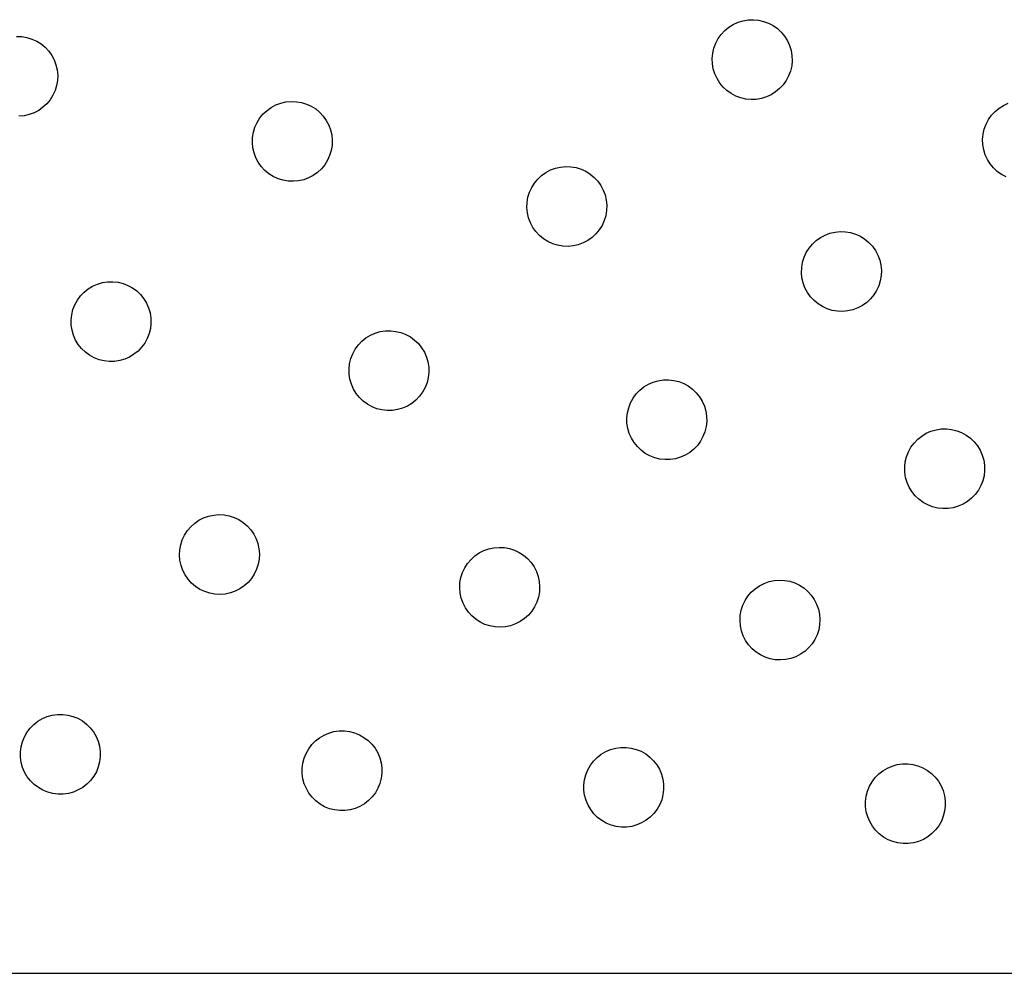
# Model space of a CAD drawing. Units: millimetres. Extents: x 955 to 5309, y -788 to 2216.
# Drawn here: x 1318 to 1491, y 150 to 317 of the extents above; entities that cross this region are included whole.
import ezdxf

# ---------------------------------------------------------------- set-up
doc = ezdxf.new("R2010")
doc.units = ezdxf.units.MM

msp = doc.modelspace()

# ---------------------------------------------------------------- linework, layer by layer
for p, q in [((1442.27, 315.41), (1443.04, 315.89)), ((1443.04, 315.89), (1443.88, 316.27)), ((1443.88, 316.27), (1444.75, 316.54)), ((1444.75, 316.54), (1445.66, 316.7)), ((1445.66, 316.7), (1446.57, 316.73)), ((1446.57, 316.73), (1447.48, 316.64)), ((1447.48, 316.64), (1448.37, 316.44)), ((1448.37, 316.44), (1449.23, 316.12)), ((1449.23, 316.12), (1450.04, 315.69)), ((1440.41, 313.41), (1440.94, 314.15)), ((1440.94, 314.15), (1441.56, 314.82)), ((1441.56, 314.82), (1442.27, 315.41)), ((1450.04, 315.69), (1450.79, 315.16)), ((1450.79, 315.16), (1451.46, 314.53)), ((1451.46, 314.53), (1452.04, 313.83)), ((1317.46, 313.8), (1318.38, 313.77)), ((1318.38, 313.77), (1319.28, 313.61)), ((1319.28, 313.61), (1320.16, 313.34)), ((1320.16, 313.34), (1320.99, 312.96)), ((1320.99, 312.96), (1321.77, 312.48)), ((1321.77, 312.48), (1322.47, 311.89)), ((1439.66, 311.74), (1439.98, 312.6)), ((1439.98, 312.6), (1440.41, 313.41)), ((1452.04, 313.83), (1452.53, 313.05)), ((1452.53, 313.05), (1452.91, 312.22)), ((1322.47, 311.89), (1323.1, 311.22)), ((1323.1, 311.22), (1323.63, 310.48)), ((1439.37, 309.94), (1439.46, 310.85)), ((1439.46, 310.85), (1439.66, 311.74)), ((1452.91, 312.22), (1453.18, 311.35)), ((1453.18, 311.35), (1453.33, 310.44)), ((1323.63, 310.48), (1324.05, 309.67)), ((1324.05, 309.67), (1324.37, 308.81)), ((1439.4, 309.02), (1439.37, 309.94)), ((1439.55, 308.12), (1439.4, 309.02)), ((1453.36, 309.53), (1453.28, 308.62)), ((1453.33, 310.44), (1453.36, 309.53)), ((1324.37, 308.81), (1324.58, 307.92)), ((1324.58, 307.92), (1324.67, 307.01)), ((1439.82, 307.24), (1439.55, 308.12)), ((1440.2, 306.41), (1439.82, 307.24)), ((1453.07, 307.72), (1452.75, 306.87)), ((1453.28, 308.62), (1453.07, 307.72)), ((1324.63, 306.09), (1324.48, 305.19)), ((1324.67, 307.01), (1324.63, 306.09)), ((1440.69, 305.63), (1440.2, 306.41)), ((1441.27, 304.93), (1440.69, 305.63)), ((1452.32, 306.06), (1451.79, 305.31)), ((1452.75, 306.87), (1452.32, 306.06)), ((1324.21, 304.31), (1323.83, 303.48)), ((1324.48, 305.19), (1324.21, 304.31)), ((1441.94, 304.31), (1441.27, 304.93)), ((1442.69, 303.77), (1441.94, 304.31)), ((1443.5, 303.35), (1442.69, 303.77)), ((1450.46, 304.06), (1449.69, 303.57)), ((1451.17, 304.64), (1450.46, 304.06)), ((1451.79, 305.31), (1451.17, 304.64)), ((1322.76, 302), (1322.09, 301.38)), ((1323.34, 302.7), (1322.76, 302)), ((1323.83, 303.48), (1323.34, 302.7)), ((1362.91, 301.79), (1363.77, 302.11)), ((1363.77, 302.11), (1364.66, 302.31)), ((1364.66, 302.31), (1365.57, 302.4)), ((1365.57, 302.4), (1366.49, 302.36)), ((1366.49, 302.36), (1367.39, 302.21)), ((1367.39, 302.21), (1368.27, 301.94)), ((1368.27, 301.94), (1369.1, 301.56)), ((1444.36, 303.03), (1443.5, 303.35)), ((1445.25, 302.82), (1444.36, 303.03)), ((1446.16, 302.73), (1445.25, 302.82)), ((1447.08, 302.77), (1446.16, 302.73)), ((1447.98, 302.92), (1447.08, 302.77)), ((1448.85, 303.19), (1447.98, 302.92)), ((1449.69, 303.57), (1448.85, 303.19)), ((1490.41, 301.71), (1491.24, 302.09)), ((1320.53, 300.42), (1319.68, 300.1)), ((1321.34, 300.84), (1320.53, 300.42)), ((1322.09, 301.38), (1321.34, 300.84)), ((1360.1, 299.5), (1360.69, 300.2)), ((1360.69, 300.2), (1361.36, 300.83)), ((1361.36, 300.83), (1362.1, 301.36)), ((1362.1, 301.36), (1362.91, 301.79)), ((1369.1, 301.56), (1369.88, 301.08)), ((1369.88, 301.08), (1370.58, 300.49)), ((1370.58, 300.49), (1371.2, 299.82)), ((1488.3, 299.97), (1488.93, 300.64)), ((1488.93, 300.64), (1489.63, 301.22)), ((1489.63, 301.22), (1490.41, 301.71)), ((1318.78, 299.89), (1317.87, 299.81)), ((1319.68, 300.1), (1318.78, 299.89)), ((1359.23, 297.89), (1359.62, 298.72)), ((1359.62, 298.72), (1360.1, 299.5)), ((1371.2, 299.82), (1371.73, 299.08)), ((1371.73, 299.08), (1372.16, 298.27)), ((1487.34, 298.41), (1487.77, 299.22)), ((1487.77, 299.22), (1488.3, 299.97)), ((1358.81, 296.11), (1358.97, 297.01)), ((1358.97, 297.01), (1359.23, 297.89)), ((1372.16, 298.27), (1372.48, 297.41)), ((1372.48, 297.41), (1372.69, 296.52)), ((1486.82, 296.66), (1487.02, 297.55)), ((1487.02, 297.55), (1487.34, 298.41)), ((1358.78, 295.2), (1358.81, 296.11)), ((1358.87, 294.29), (1358.78, 295.2)), ((1372.69, 296.52), (1372.77, 295.6)), ((1372.77, 295.6), (1372.74, 294.69)), ((1486.73, 295.75), (1486.82, 296.66)), ((1486.76, 294.83), (1486.73, 295.75)), ((1359.07, 293.39), (1358.87, 294.29)), ((1359.39, 292.53), (1359.07, 293.39)), ((1372.59, 293.79), (1372.32, 292.91)), ((1372.74, 294.69), (1372.59, 293.79)), ((1486.92, 293.93), (1486.76, 294.83)), ((1487.19, 293.06), (1486.92, 293.93)), ((1359.82, 291.73), (1359.39, 292.53)), ((1360.35, 290.98), (1359.82, 291.73)), ((1371.94, 292.08), (1371.45, 291.3)), ((1372.32, 292.91), (1371.94, 292.08)), ((1487.57, 292.22), (1487.19, 293.06)), ((1488.05, 291.45), (1487.57, 292.22)), ((1360.97, 290.31), (1360.35, 290.98)), ((1361.68, 289.73), (1360.97, 290.31)), ((1370.2, 289.97), (1369.45, 289.44)), ((1370.87, 290.6), (1370.2, 289.97)), ((1371.45, 291.3), (1370.87, 290.6)), ((1409.46, 289.43), (1410.21, 289.96)), ((1410.21, 289.96), (1411.02, 290.39)), ((1411.02, 290.39), (1411.88, 290.7)), ((1411.88, 290.7), (1412.77, 290.91)), ((1412.77, 290.91), (1413.68, 291)), ((1413.68, 291), (1414.6, 290.96)), ((1414.6, 290.96), (1415.5, 290.81)), ((1415.5, 290.81), (1416.38, 290.54)), ((1416.38, 290.54), (1417.21, 290.16)), ((1417.21, 290.16), (1417.98, 289.67)), ((1488.64, 290.74), (1488.05, 291.45)), ((1489.31, 290.12), (1488.64, 290.74)), ((1490.05, 289.59), (1489.31, 290.12)), ((1362.45, 289.24), (1361.68, 289.73)), ((1363.29, 288.86), (1362.45, 289.24)), ((1364.16, 288.59), (1363.29, 288.86)), ((1365.07, 288.44), (1364.16, 288.59)), ((1365.98, 288.4), (1365.07, 288.44)), ((1366.89, 288.49), (1365.98, 288.4)), ((1367.78, 288.69), (1366.89, 288.49)), ((1368.64, 289.01), (1367.78, 288.69)), ((1369.45, 289.44), (1368.64, 289.01)), ((1408.21, 288.1), (1408.79, 288.8)), ((1408.79, 288.8), (1409.46, 289.43)), ((1417.98, 289.67), (1418.69, 289.09)), ((1418.69, 289.09), (1419.31, 288.42)), ((1419.31, 288.42), (1419.84, 287.67)), ((1490.86, 289.16), (1490.05, 289.59)), ((1407.07, 285.61), (1407.34, 286.49)), ((1407.34, 286.49), (1407.72, 287.32)), ((1407.72, 287.32), (1408.21, 288.1)), ((1419.84, 287.67), (1420.27, 286.86)), ((1420.27, 286.86), (1420.59, 286.01)), ((1406.89, 283.79), (1406.92, 284.71)), ((1406.92, 284.71), (1407.07, 285.61)), ((1420.59, 286.01), (1420.8, 285.11)), ((1420.8, 285.11), (1420.88, 284.2)), ((1406.98, 282.88), (1406.89, 283.79)), ((1420.85, 283.29), (1420.7, 282.38)), ((1420.88, 284.2), (1420.85, 283.29)), ((1407.18, 281.99), (1406.98, 282.88)), ((1407.5, 281.13), (1407.18, 281.99)), ((1420.43, 281.51), (1420.05, 280.68)), ((1420.7, 282.38), (1420.43, 281.51)), ((1407.93, 280.32), (1407.5, 281.13)), ((1408.46, 279.58), (1407.93, 280.32)), ((1409.08, 278.91), (1408.46, 279.58)), ((1419.56, 279.9), (1418.98, 279.19)), ((1420.05, 280.68), (1419.56, 279.9)), ((1459.99, 279.3), (1460.88, 279.51)), ((1460.88, 279.51), (1461.79, 279.59)), ((1461.79, 279.59), (1462.71, 279.56)), ((1462.71, 279.56), (1463.61, 279.41)), ((1409.79, 278.32), (1409.08, 278.91)), ((1410.56, 277.84), (1409.79, 278.32)), ((1411.4, 277.46), (1410.56, 277.84)), ((1417.56, 278.04), (1416.75, 277.61)), ((1418.31, 278.57), (1417.56, 278.04)), ((1418.98, 279.19), (1418.31, 278.57)), ((1456.9, 277.4), (1457.57, 278.02)), ((1457.57, 278.02), (1458.32, 278.55)), ((1458.32, 278.55), (1459.13, 278.98)), ((1459.13, 278.98), (1459.99, 279.3)), ((1463.61, 279.41), (1464.48, 279.14)), ((1464.48, 279.14), (1465.32, 278.76)), ((1465.32, 278.76), (1466.09, 278.27)), ((1466.09, 278.27), (1466.8, 277.69)), ((1412.27, 277.19), (1411.4, 277.46)), ((1413.17, 277.03), (1412.27, 277.19)), ((1414.09, 277), (1413.17, 277.03)), ((1415, 277.09), (1414.09, 277)), ((1415.89, 277.29), (1415, 277.09)), ((1416.75, 277.61), (1415.89, 277.29)), ((1455.83, 275.92), (1456.32, 276.69)), ((1456.32, 276.69), (1456.9, 277.4)), ((1466.8, 277.69), (1467.42, 277.02)), ((1467.42, 277.02), (1467.95, 276.27)), ((1467.95, 276.27), (1468.38, 275.46)), ((1455.18, 274.21), (1455.45, 275.09)), ((1455.45, 275.09), (1455.83, 275.92)), ((1468.38, 275.46), (1468.7, 274.6)), ((1468.7, 274.6), (1468.91, 273.71)), ((1455, 272.39), (1455.03, 273.31)), ((1455.03, 273.31), (1455.18, 274.21)), ((1468.91, 273.71), (1468.99, 272.8)), ((1468.99, 272.8), (1468.96, 271.89)), ((1455.08, 271.48), (1455, 272.39)), ((1455.29, 270.59), (1455.08, 271.48)), ((1468.81, 270.98), (1468.54, 270.11)), ((1468.96, 271.89), (1468.81, 270.98)), ((1329.29, 268.98), (1330.01, 269.55)), ((1330.01, 269.55), (1330.79, 270.03)), ((1330.79, 270.03), (1331.63, 270.4)), ((1331.63, 270.4), (1332.51, 270.65)), ((1332.51, 270.65), (1333.41, 270.79)), ((1333.41, 270.79), (1334.33, 270.81)), ((1334.33, 270.81), (1335.24, 270.71)), ((1335.24, 270.71), (1336.13, 270.49)), ((1336.13, 270.49), (1336.98, 270.16)), ((1336.98, 270.16), (1337.78, 269.72)), ((1337.78, 269.72), (1338.52, 269.18)), ((1338.52, 269.18), (1339.18, 268.55)), ((1455.61, 269.73), (1455.29, 270.59)), ((1456.04, 268.92), (1455.61, 269.73)), ((1468.16, 269.27), (1467.67, 268.5)), ((1468.54, 270.11), (1468.16, 269.27)), ((1327.68, 266.78), (1328.12, 267.58)), ((1328.12, 267.58), (1328.66, 268.32)), ((1328.66, 268.32), (1329.29, 268.98)), ((1339.18, 268.55), (1339.75, 267.83)), ((1339.75, 267.83), (1340.23, 267.05)), ((1456.57, 268.18), (1456.04, 268.92)), ((1457.19, 267.5), (1456.57, 268.18)), ((1457.9, 266.92), (1457.19, 267.5)), ((1467.09, 267.79), (1466.42, 267.17)), ((1467.67, 268.5), (1467.09, 267.79)), ((1327.13, 265.03), (1327.34, 265.92)), ((1327.34, 265.92), (1327.68, 266.78)), ((1340.23, 267.05), (1340.6, 266.21)), ((1340.6, 266.21), (1340.85, 265.33)), ((1458.67, 266.44), (1457.9, 266.92)), ((1459.51, 266.05), (1458.67, 266.44)), ((1460.38, 265.79), (1459.51, 266.05)), ((1461.28, 265.63), (1460.38, 265.79)), ((1464, 265.89), (1463.11, 265.69)), ((1464.86, 266.21), (1464, 265.89)), ((1465.67, 266.64), (1464.86, 266.21)), ((1466.42, 267.17), (1465.67, 266.64)), ((1327.03, 264.12), (1327.13, 265.03)), ((1327.05, 263.21), (1327.03, 264.12)), ((1340.85, 265.33), (1340.99, 264.43)), ((1340.99, 264.43), (1341.01, 263.51)), ((1462.2, 265.6), (1461.28, 265.63)), ((1463.11, 265.69), (1462.2, 265.6)), ((1327.19, 262.3), (1327.05, 263.21)), ((1327.44, 261.42), (1327.19, 262.3)), ((1340.91, 262.6), (1340.7, 261.71)), ((1341.01, 263.51), (1340.91, 262.6)), ((1327.81, 260.59), (1327.44, 261.42)), ((1328.28, 259.8), (1327.81, 260.59)), ((1340.36, 260.86), (1339.92, 260.06)), ((1340.7, 261.71), (1340.36, 260.86)), ((1377.98, 260.38), (1378.69, 260.96)), ((1378.69, 260.96), (1379.48, 261.43)), ((1379.48, 261.43), (1380.32, 261.8)), ((1380.32, 261.8), (1381.19, 262.06)), ((1381.19, 262.06), (1382.1, 262.19)), ((1382.1, 262.19), (1383.02, 262.21)), ((1383.02, 262.21), (1383.93, 262.11)), ((1383.93, 262.11), (1384.81, 261.9)), ((1384.81, 261.9), (1385.67, 261.56)), ((1385.67, 261.56), (1386.47, 261.12)), ((1386.47, 261.12), (1387.21, 260.58)), ((1387.21, 260.58), (1387.87, 259.95)), ((1328.86, 259.09), (1328.28, 259.8)), ((1329.52, 258.46), (1328.86, 259.09)), ((1339.38, 259.32), (1338.75, 258.66)), ((1339.92, 260.06), (1339.38, 259.32)), ((1376.37, 258.18), (1376.81, 258.98)), ((1376.81, 258.98), (1377.35, 259.72)), ((1377.35, 259.72), (1377.98, 260.38)), ((1387.87, 259.95), (1388.44, 259.24)), ((1388.44, 259.24), (1388.92, 258.45)), ((1330.26, 257.91), (1329.52, 258.46)), ((1331.06, 257.47), (1330.26, 257.91)), ((1331.91, 257.14), (1331.06, 257.47)), ((1332.8, 256.92), (1331.91, 257.14)), ((1336.41, 257.24), (1335.53, 256.98)), ((1337.25, 257.61), (1336.41, 257.24)), ((1338.03, 258.08), (1337.25, 257.61)), ((1338.75, 258.66), (1338.03, 258.08)), ((1375.82, 256.44), (1376.03, 257.33)), ((1376.03, 257.33), (1376.37, 258.18)), ((1388.92, 258.45), (1389.29, 257.61)), ((1389.29, 257.61), (1389.54, 256.74)), ((1333.71, 256.82), (1332.8, 256.92)), ((1334.63, 256.84), (1333.71, 256.82)), ((1335.53, 256.98), (1334.63, 256.84)), ((1375.72, 255.53), (1375.82, 256.44)), ((1375.74, 254.61), (1375.72, 255.53)), ((1389.54, 256.74), (1389.68, 255.83)), ((1389.68, 255.83), (1389.7, 254.91)), ((1375.87, 253.71), (1375.74, 254.61)), ((1376.13, 252.83), (1375.87, 253.71)), ((1389.6, 254), (1389.38, 253.12)), ((1389.7, 254.91), (1389.6, 254)), ((1430.79, 253.6), (1431.7, 253.62)), ((1431.7, 253.62), (1432.61, 253.52)), ((1376.5, 251.99), (1376.13, 252.83)), ((1376.97, 251.21), (1376.5, 251.99)), ((1389.05, 252.26), (1388.61, 251.46)), ((1389.38, 253.12), (1389.05, 252.26)), ((1426.67, 251.79), (1427.38, 252.36)), ((1427.38, 252.36), (1428.17, 252.84)), ((1428.17, 252.84), (1429, 253.2)), ((1429, 253.2), (1429.88, 253.46)), ((1429.88, 253.46), (1430.79, 253.6)), ((1432.61, 253.52), (1433.5, 253.3)), ((1433.5, 253.3), (1434.36, 252.97)), ((1434.36, 252.97), (1435.16, 252.53)), ((1435.16, 252.53), (1435.9, 251.99)), ((1435.9, 251.99), (1436.56, 251.35)), ((1377.55, 250.49), (1376.97, 251.21)), ((1378.21, 249.86), (1377.55, 250.49)), ((1388.07, 250.72), (1387.44, 250.06)), ((1388.61, 251.46), (1388.07, 250.72)), ((1425.05, 249.59), (1425.49, 250.39)), ((1425.49, 250.39), (1426.04, 251.13)), ((1426.04, 251.13), (1426.67, 251.79)), ((1436.56, 251.35), (1437.13, 250.64)), ((1437.13, 250.64), (1437.61, 249.86)), ((1378.95, 249.32), (1378.21, 249.86)), ((1379.75, 248.88), (1378.95, 249.32)), ((1380.6, 248.55), (1379.75, 248.88)), ((1381.49, 248.33), (1380.6, 248.55)), ((1385.1, 248.64), (1384.22, 248.39)), ((1385.94, 249.01), (1385.1, 248.64)), ((1386.72, 249.49), (1385.94, 249.01)), ((1387.44, 250.06), (1386.72, 249.49)), ((1424.5, 247.84), (1424.72, 248.73)), ((1424.72, 248.73), (1425.05, 249.59)), ((1437.61, 249.86), (1437.98, 249.02)), ((1437.98, 249.02), (1438.23, 248.14)), ((1382.4, 248.23), (1381.49, 248.33)), ((1383.32, 248.25), (1382.4, 248.23)), ((1384.22, 248.39), (1383.32, 248.25)), ((1424.4, 246.93), (1424.5, 247.84)), ((1424.42, 246.02), (1424.4, 246.93)), ((1438.23, 248.14), (1438.37, 247.23)), ((1438.37, 247.23), (1438.39, 246.32)), ((1424.56, 245.11), (1424.42, 246.02)), ((1424.82, 244.23), (1424.56, 245.11)), ((1438.29, 245.41), (1438.07, 244.52)), ((1438.39, 246.32), (1438.29, 245.41)), ((1478.57, 244.86), (1479.48, 245)), ((1479.48, 245), (1480.39, 245.02)), ((1480.39, 245.02), (1481.3, 244.92)), ((1425.19, 243.39), (1424.82, 244.23)), ((1425.66, 242.61), (1425.19, 243.39)), ((1437.74, 243.67), (1437.3, 242.86)), ((1438.07, 244.52), (1437.74, 243.67)), ((1475.36, 243.19), (1476.07, 243.76)), ((1476.07, 243.76), (1476.85, 244.24)), ((1476.85, 244.24), (1477.69, 244.61)), ((1477.69, 244.61), (1478.57, 244.86)), ((1481.3, 244.92), (1482.19, 244.7)), ((1482.19, 244.7), (1483.05, 244.37)), ((1483.05, 244.37), (1483.85, 243.93)), ((1483.85, 243.93), (1484.59, 243.39)), ((1484.59, 243.39), (1485.25, 242.76)), ((1426.24, 241.9), (1425.66, 242.61)), ((1426.9, 241.26), (1426.24, 241.9)), ((1436.76, 242.12), (1436.13, 241.46)), ((1437.3, 242.86), (1436.76, 242.12)), ((1473.74, 240.99), (1474.18, 241.79)), ((1474.18, 241.79), (1474.72, 242.53)), ((1474.72, 242.53), (1475.36, 243.19)), ((1485.25, 242.76), (1485.82, 242.04)), ((1485.82, 242.04), (1486.3, 241.26)), ((1427.63, 240.72), (1426.9, 241.26)), ((1428.44, 240.28), (1427.63, 240.72)), ((1429.29, 239.95), (1428.44, 240.28)), ((1430.18, 239.73), (1429.29, 239.95)), ((1433.79, 240.05), (1432.91, 239.79)), ((1434.63, 240.42), (1433.79, 240.05)), ((1435.41, 240.89), (1434.63, 240.42)), ((1436.13, 241.46), (1435.41, 240.89)), ((1473.19, 239.25), (1473.41, 240.14)), ((1473.41, 240.14), (1473.74, 240.99)), ((1486.3, 241.26), (1486.66, 240.42)), ((1486.66, 240.42), (1486.92, 239.54)), ((1431.09, 239.63), (1430.18, 239.73)), ((1432.01, 239.65), (1431.09, 239.63)), ((1432.91, 239.79), (1432.01, 239.65)), ((1473.09, 238.34), (1473.19, 239.25)), ((1473.11, 237.42), (1473.09, 238.34)), ((1486.92, 239.54), (1487.06, 238.64)), ((1487.06, 238.64), (1487.08, 237.72)), ((1473.25, 236.52), (1473.11, 237.42)), ((1473.51, 235.64), (1473.25, 236.52)), ((1486.98, 236.81), (1486.76, 235.92)), ((1487.08, 237.72), (1486.98, 236.81)), ((1473.88, 234.8), (1473.51, 235.64)), ((1474.35, 234.02), (1473.88, 234.8)), ((1486.43, 235.07), (1485.99, 234.27)), ((1486.76, 235.92), (1486.43, 235.07)), ((1474.92, 233.3), (1474.35, 234.02)), ((1475.58, 232.67), (1474.92, 233.3)), ((1485.45, 233.53), (1484.81, 232.87)), ((1485.99, 234.27), (1485.45, 233.53)), ((1476.32, 232.13), (1475.58, 232.67)), ((1477.13, 231.69), (1476.32, 232.13)), ((1477.98, 231.35), (1477.13, 231.69)), ((1478.87, 231.14), (1477.98, 231.35)), ((1481.6, 231.19), (1480.69, 231.06)), ((1482.48, 231.45), (1481.6, 231.19)), ((1483.32, 231.82), (1482.48, 231.45)), ((1484.1, 232.29), (1483.32, 231.82)), ((1484.81, 232.87), (1484.1, 232.29)), ((1350.24, 229.42), (1351.1, 229.73)), ((1351.1, 229.73), (1352, 229.92)), ((1352, 229.92), (1352.91, 229.99)), ((1352.91, 229.99), (1353.82, 229.95)), ((1353.82, 229.95), (1354.72, 229.78)), ((1354.72, 229.78), (1355.59, 229.5)), ((1355.59, 229.5), (1356.42, 229.11)), ((1479.78, 231.04), (1478.87, 231.14)), ((1480.69, 231.06), (1479.78, 231.04)), ((1347.4, 227.18), (1347.99, 227.87)), ((1347.99, 227.87), (1348.67, 228.49)), ((1348.67, 228.49), (1349.42, 229.01)), ((1349.42, 229.01), (1350.24, 229.42)), ((1356.42, 229.11), (1357.19, 228.61)), ((1357.19, 228.61), (1357.89, 228.02)), ((1357.89, 228.02), (1358.5, 227.34)), ((1346.5, 225.58), (1346.9, 226.41)), ((1346.9, 226.41), (1347.4, 227.18)), ((1358.5, 227.34), (1359.02, 226.58)), ((1359.02, 226.58), (1359.44, 225.77)), ((1346.06, 223.81), (1346.22, 224.71)), ((1346.22, 224.71), (1346.5, 225.58)), ((1359.44, 225.77), (1359.74, 224.91)), ((1359.74, 224.91), (1359.94, 224.01)), ((1346.01, 222.89), (1346.06, 223.81)), ((1346.08, 221.98), (1346.01, 222.89)), ((1359.94, 224.01), (1360.01, 223.1)), ((1360.01, 223.1), (1359.96, 222.18)), ((1397.1, 222.13), (1397.78, 222.75)), ((1397.78, 222.75), (1398.53, 223.27)), ((1398.53, 223.27), (1399.34, 223.68)), ((1399.34, 223.68), (1400.21, 223.99)), ((1400.21, 223.99), (1401.1, 224.18)), ((1401.1, 224.18), (1402.02, 224.25)), ((1402.02, 224.25), (1402.93, 224.21)), ((1402.93, 224.21), (1403.83, 224.04)), ((1403.83, 224.04), (1404.7, 223.76)), ((1404.7, 223.76), (1405.53, 223.37)), ((1405.53, 223.37), (1406.3, 222.87)), ((1406.3, 222.87), (1406.99, 222.28)), ((1346.28, 221.09), (1346.08, 221.98)), ((1346.58, 220.22), (1346.28, 221.09)), ((1359.8, 221.28), (1359.52, 220.41)), ((1359.96, 222.18), (1359.8, 221.28)), ((1396, 220.67), (1396.5, 221.44)), ((1396.5, 221.44), (1397.1, 222.13)), ((1406.99, 222.28), (1407.61, 221.6)), ((1407.61, 221.6), (1408.13, 220.84)), ((1408.13, 220.84), (1408.54, 220.03)), ((1347, 219.41), (1346.58, 220.22)), ((1347.52, 218.65), (1347, 219.41)), ((1359.12, 219.58), (1358.63, 218.82)), ((1359.52, 220.41), (1359.12, 219.58)), ((1395.33, 218.97), (1395.61, 219.84)), ((1395.61, 219.84), (1396, 220.67)), ((1408.54, 220.03), (1408.85, 219.17)), ((1408.85, 219.17), (1409.04, 218.27)), ((1348.13, 217.97), (1347.52, 218.65)), ((1348.83, 217.38), (1348.13, 217.97)), ((1357.35, 217.5), (1356.6, 216.98)), ((1358.03, 218.12), (1357.35, 217.5)), ((1358.63, 218.82), (1358.03, 218.12)), ((1395.12, 217.15), (1395.16, 218.07)), ((1395.16, 218.07), (1395.33, 218.97)), ((1409.04, 218.27), (1409.12, 217.36)), ((1446.88, 217.01), (1447.64, 217.53)), ((1447.64, 217.53), (1448.45, 217.94)), ((1448.45, 217.94), (1449.31, 218.25)), ((1449.31, 218.25), (1450.21, 218.44)), ((1450.21, 218.44), (1451.12, 218.51)), ((1451.12, 218.51), (1452.04, 218.47)), ((1452.04, 218.47), (1452.94, 218.3)), ((1452.94, 218.3), (1453.81, 218.02)), ((1453.81, 218.02), (1454.64, 217.63)), ((1454.64, 217.63), (1455.4, 217.13)), ((1349.6, 216.88), (1348.83, 217.38)), ((1350.43, 216.49), (1349.6, 216.88)), ((1351.3, 216.21), (1350.43, 216.49)), ((1352.2, 216.04), (1351.3, 216.21)), ((1353.11, 216), (1352.2, 216.04)), ((1354.02, 216.07), (1353.11, 216)), ((1354.92, 216.26), (1354.02, 216.07)), ((1355.78, 216.57), (1354.92, 216.26)), ((1356.6, 216.98), (1355.78, 216.57)), ((1395.19, 216.24), (1395.12, 217.15)), ((1395.38, 215.35), (1395.19, 216.24)), ((1409.07, 216.44), (1408.9, 215.54)), ((1409.12, 217.36), (1409.07, 216.44)), ((1445.11, 214.93), (1445.61, 215.7)), ((1445.61, 215.7), (1446.2, 216.39)), ((1446.2, 216.39), (1446.88, 217.01)), ((1455.4, 217.13), (1456.1, 216.54)), ((1456.1, 216.54), (1456.72, 215.86)), ((1456.72, 215.86), (1457.24, 215.1)), ((1395.69, 214.48), (1395.38, 215.35)), ((1396.11, 213.67), (1395.69, 214.48)), ((1408.62, 214.67), (1408.23, 213.84)), ((1408.9, 215.54), (1408.62, 214.67)), ((1444.44, 213.23), (1444.72, 214.1)), ((1444.72, 214.1), (1445.11, 214.93)), ((1457.24, 215.1), (1457.65, 214.29)), ((1457.65, 214.29), (1457.96, 213.43)), ((1396.63, 212.91), (1396.11, 213.67)), ((1397.24, 212.23), (1396.63, 212.91)), ((1397.94, 211.64), (1397.24, 212.23)), ((1407.14, 212.38), (1406.46, 211.76)), ((1407.73, 213.08), (1407.14, 212.38)), ((1408.23, 213.84), (1407.73, 213.08)), ((1444.23, 211.41), (1444.27, 212.33)), ((1444.27, 212.33), (1444.44, 213.23)), ((1457.96, 213.43), (1458.15, 212.53)), ((1458.15, 212.53), (1458.22, 211.62)), ((1398.71, 211.14), (1397.94, 211.64)), ((1399.53, 210.75), (1398.71, 211.14)), ((1400.4, 210.47), (1399.53, 210.75)), ((1404.03, 210.52), (1403.13, 210.33)), ((1404.89, 210.83), (1404.03, 210.52)), ((1405.71, 211.24), (1404.89, 210.83)), ((1406.46, 211.76), (1405.71, 211.24)), ((1444.3, 210.5), (1444.23, 211.41)), ((1444.49, 209.61), (1444.3, 210.5)), ((1458.18, 210.7), (1458.01, 209.8)), ((1458.22, 211.62), (1458.18, 210.7)), ((1401.3, 210.3), (1400.4, 210.47)), ((1402.22, 210.26), (1401.3, 210.3)), ((1403.13, 210.33), (1402.22, 210.26)), ((1444.8, 208.74), (1444.49, 209.61)), ((1457.73, 208.93), (1457.34, 208.1)), ((1458.01, 209.8), (1457.73, 208.93)), ((1445.21, 207.93), (1444.8, 208.74)), ((1445.73, 207.17), (1445.21, 207.93)), ((1446.35, 206.49), (1445.73, 207.17)), ((1456.84, 207.34), (1456.25, 206.64)), ((1457.34, 208.1), (1456.84, 207.34)), ((1447.04, 205.9), (1446.35, 206.49)), ((1447.81, 205.4), (1447.04, 205.9)), ((1448.64, 205.01), (1447.81, 205.4)), ((1454.81, 205.51), (1454, 205.09)), ((1455.57, 206.02), (1454.81, 205.51)), ((1456.25, 206.64), (1455.57, 206.02)), ((1449.51, 204.73), (1448.64, 205.01)), ((1450.41, 204.56), (1449.51, 204.73)), ((1451.33, 204.52), (1450.41, 204.56)), ((1452.24, 204.59), (1451.33, 204.52)), ((1453.13, 204.78), (1452.24, 204.59)), ((1454, 205.09), (1453.13, 204.78)), ((1323.72, 194.84), (1324.63, 194.97)), ((1324.63, 194.97), (1325.55, 194.97)), ((1325.55, 194.97), (1326.45, 194.86)), ((1320.48, 193.22), (1321.21, 193.78)), ((1321.21, 193.78), (1322, 194.24)), ((1322, 194.24), (1322.84, 194.6)), ((1322.84, 194.6), (1323.72, 194.84)), ((1326.45, 194.86), (1327.34, 194.63)), ((1327.34, 194.63), (1328.19, 194.29)), ((1328.19, 194.29), (1328.99, 193.83)), ((1328.99, 193.83), (1329.72, 193.28)), ((1329.72, 193.28), (1330.37, 192.64)), ((1318.84, 191.04), (1319.29, 191.83)), ((1319.29, 191.83), (1319.84, 192.57)), ((1319.84, 192.57), (1320.48, 193.22)), ((1330.37, 192.64), (1330.93, 191.92)), ((1330.93, 191.92), (1331.39, 191.13)), ((1371.35, 191.35), (1372.2, 191.71)), ((1372.2, 191.71), (1373.08, 191.95)), ((1373.08, 191.95), (1373.99, 192.08)), ((1373.99, 192.08), (1374.9, 192.09)), ((1374.9, 192.09), (1375.81, 191.97)), ((1375.81, 191.97), (1376.7, 191.74)), ((1376.7, 191.74), (1377.55, 191.4)), ((1318.26, 189.3), (1318.49, 190.19)), ((1318.49, 190.19), (1318.84, 191.04)), ((1331.39, 191.13), (1331.75, 190.28)), ((1331.75, 190.28), (1331.99, 189.4)), ((1369.2, 189.68), (1369.84, 190.33)), ((1369.84, 190.33), (1370.56, 190.89)), ((1370.56, 190.89), (1371.35, 191.35)), ((1377.55, 191.4), (1378.34, 190.94)), ((1378.34, 190.94), (1379.07, 190.39)), ((1379.07, 190.39), (1379.72, 189.75)), ((1318.15, 188.4), (1318.26, 189.3)), ((1318.16, 187.48), (1318.15, 188.4)), ((1331.99, 189.4), (1332.12, 188.49)), ((1332.12, 188.49), (1332.13, 187.58)), ((1367.85, 187.3), (1368.19, 188.15)), ((1368.19, 188.15), (1368.65, 188.95)), ((1368.65, 188.95), (1369.2, 189.68)), ((1379.72, 189.75), (1380.29, 189.03)), ((1380.29, 189.03), (1380.75, 188.24)), ((1380.75, 188.24), (1381.11, 187.39)), ((1419.92, 188), (1420.71, 188.46)), ((1420.71, 188.46), (1421.55, 188.82)), ((1421.55, 188.82), (1422.44, 189.06)), ((1422.44, 189.06), (1423.34, 189.19)), ((1423.34, 189.19), (1424.26, 189.2)), ((1424.26, 189.2), (1425.17, 189.08)), ((1425.17, 189.08), (1426.05, 188.85)), ((1426.05, 188.85), (1426.9, 188.51)), ((1426.9, 188.51), (1427.7, 188.06)), ((1427.7, 188.06), (1428.43, 187.5)), ((1318.28, 186.57), (1318.16, 187.48)), ((1318.52, 185.69), (1318.28, 186.57)), ((1332.01, 186.67), (1331.78, 185.78)), ((1332.13, 187.58), (1332.01, 186.67)), ((1367.51, 185.51), (1367.62, 186.42)), ((1367.62, 186.42), (1367.85, 187.3)), ((1381.11, 187.39), (1381.35, 186.51)), ((1381.35, 186.51), (1381.48, 185.6)), ((1418, 186.06), (1418.56, 186.79)), ((1418.56, 186.79), (1419.2, 187.44)), ((1419.2, 187.44), (1419.92, 188)), ((1428.43, 187.5), (1429.08, 186.86)), ((1429.08, 186.86), (1429.64, 186.14)), ((1318.88, 184.85), (1318.52, 185.69)), ((1319.34, 184.06), (1318.88, 184.85)), ((1331.44, 184.93), (1330.98, 184.14)), ((1331.78, 185.78), (1331.44, 184.93)), ((1367.51, 184.59), (1367.51, 185.51)), ((1381.48, 184.69), (1381.37, 183.78)), ((1381.48, 185.6), (1381.48, 184.69)), ((1417.21, 184.41), (1417.55, 185.26)), ((1417.55, 185.26), (1418, 186.06)), ((1429.64, 186.14), (1430.11, 185.35)), ((1430.11, 185.35), (1430.46, 184.5)), ((1468.56, 184.55), (1469.28, 185.11)), ((1469.28, 185.11), (1470.07, 185.58)), ((1470.07, 185.58), (1470.91, 185.93)), ((1470.91, 185.93), (1471.79, 186.18)), ((1471.79, 186.18), (1472.7, 186.3)), ((1472.7, 186.3), (1473.62, 186.31)), ((1473.62, 186.31), (1474.53, 186.19)), ((1474.53, 186.19), (1475.41, 185.96)), ((1475.41, 185.96), (1476.26, 185.62)), ((1476.26, 185.62), (1477.06, 185.17)), ((1477.06, 185.17), (1477.79, 184.61)), ((1477.79, 184.61), (1478.44, 183.97)), ((1319.91, 183.33), (1319.34, 184.06)), ((1320.56, 182.69), (1319.91, 183.33)), ((1330.43, 183.41), (1329.79, 182.76)), ((1330.98, 184.14), (1330.43, 183.41)), ((1367.64, 183.68), (1367.51, 184.59)), ((1367.88, 182.8), (1367.64, 183.68)), ((1381.14, 182.89), (1380.79, 182.05)), ((1381.37, 183.78), (1381.14, 182.89)), ((1416.86, 182.62), (1416.98, 183.53)), ((1416.98, 183.53), (1417.21, 184.41)), ((1430.46, 184.5), (1430.71, 183.62)), ((1430.71, 183.62), (1430.83, 182.72)), ((1466.91, 182.37), (1467.36, 183.17)), ((1467.36, 183.17), (1467.91, 183.9)), ((1467.91, 183.9), (1468.56, 184.55)), ((1478.44, 183.97), (1479, 183.25)), ((1479, 183.25), (1479.46, 182.46)), ((1321.29, 182.14), (1320.56, 182.69)), ((1322.08, 181.69), (1321.29, 182.14)), ((1322.93, 181.34), (1322.08, 181.69)), ((1323.82, 181.11), (1322.93, 181.34)), ((1327.43, 181.37), (1326.55, 181.13)), ((1328.28, 181.73), (1327.43, 181.37)), ((1329.07, 182.19), (1328.28, 181.73)), ((1329.79, 182.76), (1329.07, 182.19)), ((1368.24, 181.96), (1367.88, 182.8)), ((1368.7, 181.17), (1368.24, 181.96)), ((1369.26, 180.45), (1368.7, 181.17)), ((1380.34, 181.25), (1379.79, 180.52)), ((1380.79, 182.05), (1380.34, 181.25)), ((1416.87, 181.7), (1416.86, 182.62)), ((1417, 180.79), (1416.87, 181.7)), ((1430.84, 181.8), (1430.73, 180.89)), ((1430.83, 182.72), (1430.84, 181.8)), ((1466.33, 180.64), (1466.56, 181.52)), ((1466.56, 181.52), (1466.91, 182.37)), ((1479.46, 182.46), (1479.82, 181.62)), ((1479.82, 181.62), (1480.06, 180.73)), ((1324.73, 181), (1323.82, 181.11)), ((1325.64, 181.01), (1324.73, 181)), ((1326.55, 181.13), (1325.64, 181.01)), ((1369.92, 179.8), (1369.26, 180.45)), ((1370.65, 179.25), (1369.92, 179.8)), ((1379.15, 179.87), (1378.42, 179.3)), ((1379.79, 180.52), (1379.15, 179.87)), ((1417.24, 179.91), (1417, 180.79)), ((1417.59, 179.07), (1417.24, 179.91)), ((1430.5, 180), (1430.15, 179.16)), ((1430.73, 180.89), (1430.5, 180)), ((1466.22, 179.73), (1466.33, 180.64)), ((1466.23, 178.81), (1466.22, 179.73)), ((1480.06, 180.73), (1480.19, 179.83)), ((1480.19, 179.83), (1480.2, 178.91)), ((1371.44, 178.8), (1370.65, 179.25)), ((1372.29, 178.45), (1371.44, 178.8)), ((1373.18, 178.22), (1372.29, 178.45)), ((1374.09, 178.11), (1373.18, 178.22)), ((1375, 178.12), (1374.09, 178.11)), ((1375.91, 178.24), (1375, 178.12)), ((1376.79, 178.48), (1375.91, 178.24)), ((1377.63, 178.84), (1376.79, 178.48)), ((1378.42, 179.3), (1377.63, 178.84)), ((1418.06, 178.28), (1417.59, 179.07)), ((1418.62, 177.56), (1418.06, 178.28)), ((1429.7, 178.36), (1429.15, 177.63)), ((1430.15, 179.16), (1429.7, 178.36)), ((1466.35, 177.91), (1466.23, 178.81)), ((1466.6, 177.02), (1466.35, 177.91)), ((1480.08, 178), (1479.85, 177.12)), ((1480.2, 178.91), (1480.08, 178)), ((1419.27, 176.91), (1418.62, 177.56)), ((1420, 176.36), (1419.27, 176.91)), ((1420.8, 175.91), (1420, 176.36)), ((1427.78, 176.42), (1426.99, 175.95)), ((1428.5, 176.98), (1427.78, 176.42)), ((1429.15, 177.63), (1428.5, 176.98)), ((1466.95, 176.18), (1466.6, 177.02)), ((1467.42, 175.39), (1466.95, 176.18)), ((1479.51, 176.27), (1479.06, 175.47)), ((1479.85, 177.12), (1479.51, 176.27)), ((1421.65, 175.56), (1420.8, 175.91)), ((1422.53, 175.33), (1421.65, 175.56)), ((1423.44, 175.22), (1422.53, 175.33)), ((1424.36, 175.23), (1423.44, 175.22)), ((1425.26, 175.35), (1424.36, 175.23)), ((1426.15, 175.6), (1425.26, 175.35)), ((1426.99, 175.95), (1426.15, 175.6)), ((1467.98, 174.67), (1467.42, 175.39)), ((1468.63, 174.02), (1467.98, 174.67)), ((1478.5, 174.74), (1477.86, 174.09)), ((1479.06, 175.47), (1478.5, 174.74)), ((1469.36, 173.47), (1468.63, 174.02)), ((1470.16, 173.02), (1469.36, 173.47)), ((1471, 172.68), (1470.16, 173.02)), ((1471.89, 172.44), (1471, 172.68)), ((1475.5, 172.71), (1474.62, 172.46)), ((1476.35, 173.06), (1475.5, 172.71)), ((1477.14, 173.53), (1476.35, 173.06)), ((1477.86, 174.09), (1477.14, 173.53)), ((1472.8, 172.33), (1471.89, 172.44)), ((1473.71, 172.34), (1472.8, 172.33)), ((1474.62, 172.46), (1473.71, 172.34)), ((1130.97, 149.6), (1615.94, 149.6))]:
    msp.add_line(p, q)

doc.saveas('drawing.dxf')
